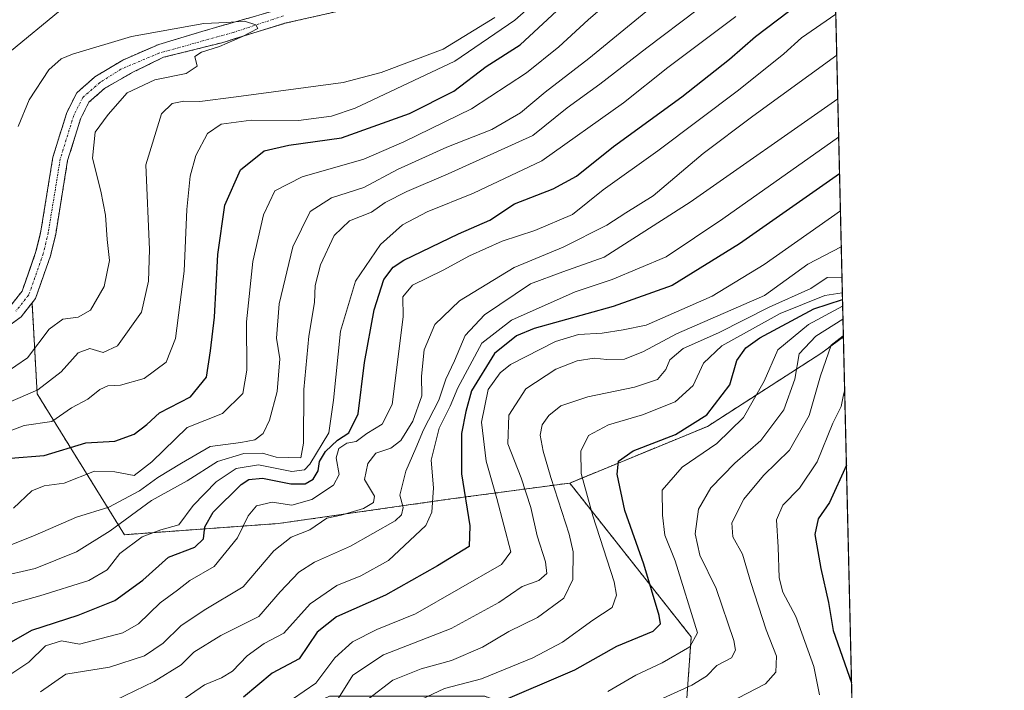
# Model space of a CAD drawing. Units: metres. Extents: x 658297 to 661756, y 4744133 to 4746526.
# Drawn here: x 661542 to 661756, y 4745619 to 4745764 of the extents above; entities that cross this region are included whole.
import ezdxf

# ---------------------------------------------------------------- set-up
doc = ezdxf.new("R2010")
doc.units = ezdxf.units.M
doc.header["$MEASUREMENT"] = 0
doc.linetypes.add('TRAZO_Y_PUNTO', pattern=[1, 0.5, -0.25, 0, -0.25])
doc.linetypes.add('TRAZOS', pattern=[0.75, 0.5, -0.25])
for name, color, linetype, lineweight in [('Arbolado forestal', 92, 'TRAZOS', 0), ('Arbolado forestal CxS', 92, 'Continuous', 0), ('Comarca CxS', 133, 'Continuous', 0), ('Comunidad Autónoma CxS', 142, 'Continuous', 0), ('Corriente natural Cxs', 5, 'Continuous', 13), ('Corriente natural eje', 5, 'TRAZO_Y_PUNTO', 0), ('Corriente natural superficial', 5, 'Continuous', 13), ('Curva de nivel maestra', 36, 'Continuous', 30), ('Curva de nivel normal', 36, 'Continuous', 0), ('Entidad de ámbito territorial CxS', 92, 'Continuous', 0), ('Municipio CxS', 142, 'Continuous', 0), ('Provincia CxS', 1, 'Continuous', 0), ('Suelo desnudo', 252, 'Continuous', 0), ('Suelo desnudo CxS', 43, 'Continuous', 0)]:
    doc.layers.add(name, color=color, linetype=linetype, lineweight=lineweight)

# ---------------------------------------------------------------- blocks, each defined once
blk = doc.blocks.new('*U150')
at = {"layer": 'Arbolado forestal CxS', "color": 92, "linetype": 'Continuous', "lineweight": 0}
blk.add_polyline3d([(661636.35, 4745469.12, 1069.76), (661621.53, 4745497.4, 1049.62), (661611.92, 4745508.46, 1039.05), (661598.64, 4745509.52, 1028.86), (661579.79, 4745522.99, 1010.22), (661566.32, 4745541.84, 992.22), (661566.32, 4745579.55, 967.76), (661583.83, 4745605.14, 955.54), (661609.41, 4745617.26, 958.31), (661643.08, 4745617.26, 972.66), (661671.36, 4745606.48, 987.7), (661671.37, 4745606.38, 987.79), (661686.1, 4745605.51, 995.05), (661687.86, 4745630.12, 979.58), (661661.5, 4745663.51, 967.82), (661691.38, 4745675.81, 976.13), (661715.98, 4745691.62, 989.59), (661720.87, 4745695.27, 989.29), (661720.87, 4745695.27, 989.29), (661738.89, 4744929.75, 1075.95)], dxfattribs=at)
blk = doc.blocks.new('*U153')
at = {"layer": 'Arbolado forestal CxS', "color": 92, "linetype": 'Continuous', "lineweight": 0}
for points in [[(661599.07, 4745766.49, 886.02), (661582.38, 4745761.72, 884.87), (661572.33, 4745758.7, 884.56), (661564.5, 4745755.31, 884.43), (661558.49, 4745751.66, 884.12), (661554.54, 4745748.2, 883.91), (661552.38, 4745743.92, 883.61), (661549.36, 4745734.24, 883.1), (661546.75, 4745718.16, 882.8), (661546.49, 4745717.08, 882.79), (661545.69, 4745713.73, 882.7), (661544.4, 4745710.07, 882.54), (661542.67, 4745705.14, 882.36), (661540.17, 4745701.97, 882.01)], [(661538.44, 4745696.6, 881.76), (661542.47, 4745699.6, 882.08), (661544.83, 4745702.6, 882.39), (661545.96, 4745682.84, 890.12), (661564.89, 4745652.3, 917.27), (661598.24, 4745654.72, 932.81), (661635.14, 4745659.99, 947.14), (661661.5, 4745663.51, 967.82), (661687.86, 4745630.12, 979.58), (661686.1, 4745605.51, 995.05), (661671.37, 4745606.38, 987.79), (661671.36, 4745606.48, 987.7), (661643.08, 4745617.26, 972.66), (661609.41, 4745617.26, 958.31), (661583.83, 4745605.14, 955.54), (661566.32, 4745579.55, 967.76), (661566.32, 4745541.84, 992.22), (661579.79, 4745522.99, 1010.22), (661598.64, 4745509.52, 1028.86), (661611.92, 4745508.46, 1039.05), (661621.53, 4745497.4, 1049.62), (661636.35, 4745469.12, 1069.76)]]:
    blk.add_polyline3d(points, dxfattribs=at)
blk = doc.blocks.new('*U158')
at = {"layer": 'Arbolado forestal CxS', "color": 92, "linetype": 'Continuous', "lineweight": 0}
blk.add_polyline3d([(661636.35, 4745469.12, 1069.76), (661621.53, 4745497.4, 1049.62), (661611.92, 4745508.46, 1039.05), (661598.64, 4745509.52, 1028.86), (661579.79, 4745522.99, 1010.22), (661566.32, 4745541.84, 992.22), (661566.32, 4745579.55, 967.76), (661583.83, 4745605.14, 955.54), (661609.41, 4745617.26, 958.31), (661643.08, 4745617.26, 972.66), (661671.36, 4745606.48, 987.7), (661671.37, 4745606.38, 987.79), (661686.1, 4745605.51, 995.05), (661687.86, 4745630.12, 979.58), (661661.5, 4745663.51, 967.82), (661691.38, 4745675.81, 976.13), (661715.98, 4745691.62, 989.59), (661720.87, 4745695.27, 989.29), (661720.87, 4745695.27, 989.29), (661738.89, 4744929.75, 1075.95)], dxfattribs=at)
blk = doc.blocks.new('*U161')
at = {"layer": 'Arbolado forestal CxS', "color": 92, "linetype": 'Continuous', "lineweight": 0}
for points in [[(661599.07, 4745766.49, 886.02), (661582.38, 4745761.72, 884.87), (661572.33, 4745758.7, 884.56), (661564.5, 4745755.31, 884.43), (661558.49, 4745751.66, 884.12), (661554.54, 4745748.2, 883.91), (661552.38, 4745743.92, 883.61), (661549.36, 4745734.24, 883.1), (661546.75, 4745718.16, 882.8), (661546.49, 4745717.08, 882.79), (661545.69, 4745713.73, 882.7), (661544.4, 4745710.07, 882.54), (661542.67, 4745705.14, 882.36), (661540.17, 4745701.97, 882.01)], [(661538.44, 4745696.6, 881.76), (661542.47, 4745699.6, 882.08), (661544.83, 4745702.6, 882.39), (661545.96, 4745682.84, 890.12), (661564.89, 4745652.3, 917.27), (661598.24, 4745654.72, 932.81), (661635.14, 4745659.99, 947.14), (661661.5, 4745663.51, 967.82), (661687.86, 4745630.12, 979.58), (661686.1, 4745605.51, 995.05), (661671.37, 4745606.38, 987.79), (661671.36, 4745606.48, 987.7), (661643.08, 4745617.26, 972.66), (661609.41, 4745617.26, 958.31), (661583.83, 4745605.14, 955.54), (661566.32, 4745579.55, 967.76), (661566.32, 4745541.84, 992.22), (661579.79, 4745522.99, 1010.22), (661598.64, 4745509.52, 1028.86), (661611.92, 4745508.46, 1039.05), (661621.53, 4745497.4, 1049.62), (661636.35, 4745469.12, 1069.76)]]:
    blk.add_polyline3d(points, dxfattribs=at)
blk = doc.blocks.new('*U179')
at = {"layer": 'Curva de nivel normal', "color": 36, "linetype": 'Continuous', "lineweight": 0}
blk.add_polyline3d([(661720.78, 4745699.11, 985), (661714.86, 4745695.41, 985), (661711.27, 4745691.58, 985), (661710.32, 4745686.04, 985), (661707.94, 4745679.43, 985), (661702.95, 4745672.74, 985), (661697.3, 4745667.85, 985), (661692.13, 4745662.51, 985), (661689.46, 4745657.85, 985), (661688.7, 4745652.51, 985), (661689.7, 4745647.84, 985), (661693.29, 4745640.65, 985), (661697.07, 4745629.33, 985), (661697.43, 4745627.23, 985), (661696.62, 4745625.58, 985), (661693.45, 4745623.94, 985), (661691.19, 4745621.64, 985), (661688.02, 4745619.68, 985), (661679.54, 4745615.83, 985)], dxfattribs=at)
blk = doc.blocks.new('*U181')
at = {"layer": 'Curva de nivel normal', "color": 36, "linetype": 'Continuous', "lineweight": 0}
blk.add_polyline3d([(661654.5, 4745768.31, 895), (661649.59, 4745763.94, 895), (661636.6, 4745755.05, 895), (661614.94, 4745744.84, 895), (661609.84, 4745743.15, 895), (661602.66, 4745742.19, 895), (661592.4, 4745742.27, 895), (661585.86, 4745741.41, 895), (661582.87, 4745739.39, 895), (661580.37, 4745734.58, 895), (661579.15, 4745730.1, 895), (661578.4, 4745722.91, 895), (661577.82, 4745709.51, 895), (661575.94, 4745694.85, 895), (661573.95, 4745689.76, 895), (661569.13, 4745686.22, 895), (661564.03, 4745684.74, 895), (661561.31, 4745684.64, 895), (661559.56, 4745683.83, 895), (661556.95, 4745681.7, 895), (661553.42, 4745679.81, 895), (661549.15, 4745676.84, 895), (661543.16, 4745675.98, 895), (661535.64, 4745673.16, 895)], dxfattribs=at)
blk = doc.blocks.new('*U183')
at = {"layer": 'Curva de nivel normal', "color": 36, "linetype": 'Continuous', "lineweight": 0}
blk.add_polyline3d([(661719.65, 4745746.89, 940), (661687.61, 4745724.45, 940), (661668.98, 4745712.52, 940), (661660.03, 4745709.35, 940), (661652.99, 4745706.76, 940), (661642.98, 4745700, 940), (661638.84, 4745695.52, 940), (661636.5, 4745690.03, 940), (661634.65, 4745686.06, 940), (661633.08, 4745681.51, 940), (661629.78, 4745675.07, 940), (661628.13, 4745671.07, 940), (661625.92, 4745666.07, 940), (661624.6, 4745660.85, 940), (661625.35, 4745658.18, 940), (661625.03, 4745656.6, 940), (661623.59, 4745655.35, 940), (661613.91, 4745649.84, 940), (661606.15, 4745646.37, 940), (661602.7, 4745644.2, 940), (661598.7, 4745639.94, 940), (661594.04, 4745634.56, 940), (661585.82, 4745630.43, 940), (661579.91, 4745626.8, 940), (661577.19, 4745624.06, 940), (661571.31, 4745620.45, 940), (661558.74, 4745614.37, 940)], dxfattribs=at)
blk = doc.blocks.new('*U184')
at = {"layer": 'Curva de nivel normal', "color": 36, "linetype": 'Continuous', "lineweight": 0}
blk.add_polyline3d([(661689.13, 4745766.23, 915), (661678.21, 4745757.94, 915), (661668, 4745750.06, 915), (661660.91, 4745744.95, 915), (661653.51, 4745738.96, 915), (661635.15, 4745730.58, 915), (661626.15, 4745726.78, 915), (661621.48, 4745724.38, 915), (661618.46, 4745722.28, 915), (661613.72, 4745720.45, 915), (661610.41, 4745717.25, 915), (661607.39, 4745710.85, 915), (661606.24, 4745706.4, 915), (661606.11, 4745702.71, 915), (661604.92, 4745695.4, 915), (661603.81, 4745683.85, 915), (661603.72, 4745672.16, 915), (661603.14, 4745669.01, 915), (661597.82, 4745669.12, 915), (661594.82, 4745670, 915), (661590.82, 4745669.93, 915), (661585.06, 4745668.18, 915), (661578.48, 4745664.01, 915), (661570.73, 4745659.7, 915), (661561.82, 4745653.13, 915), (661554.5, 4745648.62, 915), (661545.54, 4745644.94, 915), (661537.3, 4745643.12, 915)], dxfattribs=at)
blk = doc.blocks.new('*U194')
at = {"layer": 'Curva de nivel normal', "color": 36, "linetype": 'Continuous', "lineweight": 0}
blk.add_polyline3d([(661721.15, 4745683.56, 995), (661720.83, 4745682.3, 995), (661720.38, 4745680.14, 995), (661718.59, 4745676.54, 995), (661715.18, 4745668.11, 995), (661711.38, 4745662.4, 995), (661707.7, 4745658.75, 995), (661706.38, 4745655.52, 995), (661706.71, 4745649.59, 995), (661706.94, 4745642.94, 995), (661707.71, 4745639.8, 995), (661710.55, 4745634.52, 995), (661714.48, 4745623.67, 995), (661715.66, 4745617.56, 995)], dxfattribs=at)
blk = doc.blocks.new('*U205')
at = {"layer": 'Curva de nivel normal', "color": 36, "linetype": 'Continuous', "lineweight": 0}
blk.add_polyline3d([(661720.41, 4745714.77, 960), (661713.15, 4745711.02, 960), (661703.74, 4745704.18, 960), (661684.65, 4745695.87, 960), (661677.54, 4745692.06, 960), (661673.39, 4745690.42, 960), (661669.58, 4745690.33, 960), (661666.82, 4745690.65, 960), (661663.12, 4745690.03, 960), (661658.48, 4745688.22, 960), (661651.94, 4745683.94, 960), (661648.26, 4745678.22, 960), (661648.09, 4745672.02, 960), (661650.99, 4745664.68, 960), (661653.08, 4745658.21, 960), (661654.4, 4745652.09, 960), (661656.22, 4745646.42, 960), (661656.52, 4745643.87, 960), (661654.81, 4745642.36, 960), (661651.16, 4745641.1, 960), (661646.15, 4745637.58, 960), (661635.76, 4745631.96, 960), (661621.07, 4745626.24, 960), (661614.41, 4745621.8, 960), (661611.31, 4745616.81, 960)], dxfattribs=at)
blk = doc.blocks.new('*U214')
at = {"layer": 'Curva de nivel normal', "color": 36, "linetype": 'Continuous', "lineweight": 0}
blk.add_polyline3d([(661719.85, 4745738.59, 945), (661694.7, 4745720.85, 945), (661682.39, 4745712.64, 945), (661670.74, 4745707.69, 945), (661662.7, 4745705, 945), (661648.85, 4745698.85, 945), (661642.46, 4745693.85, 945), (661637.22, 4745684.18, 945), (661635.56, 4745680.17, 945), (661633.18, 4745675.43, 945), (661631.45, 4745668.48, 945), (661631.97, 4745662.51, 945), (661631.6, 4745657.21, 945), (661630.3, 4745654.29, 945), (661622.14, 4745646.74, 945), (661616.16, 4745643.36, 945), (661610.99, 4745641.29, 945), (661605.17, 4745637.32, 945), (661599.49, 4745630.94, 945), (661595.19, 4745628.7, 945), (661591.48, 4745626, 945), (661588.31, 4745622.68, 945), (661585.95, 4745621.25, 945), (661582.25, 4745619.71, 945), (661575.24, 4745614.85, 945)], dxfattribs=at)
blk = doc.blocks.new('*U219')
at = {"layer": 'Curva de nivel normal', "color": 36, "linetype": 'Continuous', "lineweight": 0}
blk.add_polyline3d([(661720.64, 4745704.81, 970), (661716.88, 4745704.22, 970), (661707.18, 4745700.34, 970), (661694.5, 4745693.28, 970), (661690.49, 4745689.51, 970), (661688.28, 4745684.67, 970), (661684.41, 4745681.15, 970), (661677.31, 4745678.34, 970), (661669.89, 4745676.15, 970), (661665.57, 4745673.82, 970), (661663.88, 4745670.46, 970), (661664, 4745665.59, 970), (661666.52, 4745656.4, 970), (661671.14, 4745642.09, 970), (661671.63, 4745639.21, 970), (661670.71, 4745636.52, 970), (661666.51, 4745633.74, 970), (661659.93, 4745629.02, 970), (661653.51, 4745625.62, 970), (661642.34, 4745621.05, 970), (661634.32, 4745618.93, 970), (661628, 4745615.99, 970)], dxfattribs=at)
blk = doc.blocks.new('*U226')
at = {"layer": 'Curva de nivel normal', "color": 36, "linetype": 'Continuous', "lineweight": 0}
blk.add_polyline3d([(661719.43, 4745756.35, 935), (661701.26, 4745743.15, 935), (661690.47, 4745735.03, 935), (661679.59, 4745725.85, 935), (661673.67, 4745722.16, 935), (661669.58, 4745719.45, 935), (661660.05, 4745714.68, 935), (661649.43, 4745710.26, 935), (661637.57, 4745703.03, 935), (661632.25, 4745697.91, 935), (661629.88, 4745692.43, 935), (661629.36, 4745686.71, 935), (661629.44, 4745682.46, 935), (661627.49, 4745676.96, 935), (661624.83, 4745672.74, 935), (661622.68, 4745671.1, 935), (661619.42, 4745669.99, 935), (661617.72, 4745667.75, 935), (661616.99, 4745664.26, 935), (661619.11, 4745660.66, 935), (661618.92, 4745659.3, 935), (661616.74, 4745658.02, 935), (661611.88, 4745656.53, 935), (661608.82, 4745655.86, 935), (661605.1, 4745653.36, 935), (661601.07, 4745651.77, 935), (661597.28, 4745648.77, 935), (661590.61, 4745640.99, 935), (661582.15, 4745635.95, 935), (661577.15, 4745632.56, 935), (661573.3, 4745628.78, 935), (661569.24, 4745626.05, 935), (661561.62, 4745623.59, 935), (661552.2, 4745622.02, 935), (661546.7, 4745618.19, 935)], dxfattribs=at)
blk = doc.blocks.new('*U228')
at = {"layer": 'Curva de nivel normal', "color": 36, "linetype": 'Continuous', "lineweight": 0}
blk.add_polyline3d([(661719.2207, 4745765.294, 930), (661711.81, 4745760.1, 930), (661707.98, 4745756.69, 930), (661698.14, 4745748.75, 930), (661680.65, 4745735.61, 930), (661668.76, 4745727.16, 930), (661662.07, 4745721.8, 930), (661653.9, 4745718.34, 930), (661646.82, 4745716.02, 930), (661639.76, 4745712.81, 930), (661634.06, 4745709.69, 930), (661627.35, 4745706.45, 930), (661625.32, 4745703.95, 930), (661625.35, 4745699.59, 930), (661622.96, 4745680.56, 930), (661620.82, 4745676.3, 930), (661617.48, 4745674.3, 930), (661615.15, 4745672.51, 930), (661613.15, 4745672.15, 930), (661611.38, 4745670.98, 930), (661610.85, 4745669.01, 930), (661611.46, 4745665.38, 930), (661610.25, 4745663.04, 930), (661605.51, 4745659.96, 930), (661601.21, 4745658.68, 930), (661596.95, 4745659.37, 930), (661593.53, 4745658.59, 930), (661591.76, 4745656.37, 930), (661589.4, 4745651.62, 930), (661584.36, 4745645.44, 930), (661579.04, 4745642.4, 930), (661576.37, 4745640.25, 930), (661572.63, 4745637.51, 930), (661567.9, 4745632.99, 930), (661564.51, 4745631.04, 930), (661555.15, 4745628.58, 930), (661551.26, 4745629.3, 930), (661547.76, 4745628.2, 930), (661544.14, 4745624.62, 930), (661540.21, 4745622.03, 930)], dxfattribs=at)
blk = doc.blocks.new('*U232')
at = {"layer": 'Curva de nivel normal', "color": 36, "linetype": 'Continuous', "lineweight": 0}
blk.add_polyline3d([(661697.52, 4745764.77, 920), (661682.82, 4745753.71, 920), (661673.15, 4745745.99, 920), (661655.48, 4745733.45, 920), (661640.59, 4745726.39, 920), (661630.59, 4745722.34, 920), (661625.2, 4745719.53, 920), (661620.47, 4745715.3, 920), (661614.98, 4745707.33, 920), (661611.74, 4745696.5, 920), (661610.21, 4745681.51, 920), (661609.26, 4745674.4, 920), (661605.1, 4745667.59, 920), (661603.94, 4745666.39, 920), (661601.23, 4745666.04, 920), (661593.98, 4745667.47, 920), (661589.14, 4745666.69, 920), (661584.82, 4745663.76, 920), (661579.82, 4745658.62, 920), (661576.72, 4745654.43, 920), (661572.76, 4745653.39, 920), (661568.74, 4745651.84, 920), (661563.91, 4745648.22, 920), (661561.17, 4745644.68, 920), (661557.19, 4745642.39, 920), (661546.54, 4745639.02, 920), (661538.71, 4745636.89, 920)], dxfattribs=at)
blk = doc.blocks.new('*U238')
at = {"layer": 'Curva de nivel normal', "color": 36, "linetype": 'Continuous', "lineweight": 0}
blk.add_polyline3d([(661673.15, 4745770.72, 905), (661665.5, 4745764, 905), (661659.15, 4745758.21, 905), (661652.15, 4745752.5, 905), (661640.15, 4745744.7, 905), (661625.48, 4745737.57, 905), (661616.79, 4745733.82, 905), (661603.48, 4745729.96, 905), (661597.48, 4745726.92, 905), (661595.05, 4745721.75, 905), (661592.72, 4745711.58, 905), (661591.34, 4745698.47, 905), (661591.44, 4745687.98, 905), (661590.56, 4745682.98, 905), (661586.15, 4745678.62, 905), (661578.48, 4745675.56, 905), (661570.82, 4745668.12, 905), (661566.99, 4745665.13, 905), (661562.83, 4745665.94, 905), (661558.4, 4745666.06, 905), (661551.82, 4745663.51, 905), (661547.48, 4745662.89, 905), (661544.82, 4745661.79, 905), (661540.82, 4745658.04, 905)], dxfattribs=at)
blk = doc.blocks.new('*U239')
at = {"layer": 'Curva de nivel normal', "color": 36, "linetype": 'Continuous', "lineweight": 0}
blk.add_polyline3d([(661537, 4745648.78, 910), (661545.48, 4745652.23, 910), (661554.48, 4745656.14, 910), (661561.47, 4745658.3, 910), (661568.18, 4745661.84, 910), (661572.12, 4745664.72, 910), (661577.23, 4745667.82, 910), (661583.48, 4745671.45, 910), (661590.14, 4745672.28, 910), (661593.15, 4745672.92, 910), (661594.99, 4745674.28, 910), (661596.39, 4745677.18, 910), (661598, 4745683.36, 910), (661598.57, 4745690.44, 910), (661597.9, 4745694.97, 910), (661598.42, 4745702.4, 910), (661601.44, 4745714.81, 910), (661605.19, 4745722.44, 910), (661609.82, 4745725.39, 910), (661616.82, 4745727.65, 910), (661624.15, 4745731.58, 910), (661634.84, 4745736.37, 910), (661644.58, 4745740.2, 910), (661650.84, 4745743.88, 910), (661656.15, 4745748.37, 910), (661665.66, 4745755.62, 910), (661682.44, 4745769.48, 910)], dxfattribs=at)
blk = doc.blocks.new('*U247')
at = {"layer": 'Curva de nivel normal', "color": 36, "linetype": 'Continuous', "lineweight": 0}
blk.add_polyline3d([(661720.86, 4745695.46, 990), (661718.25, 4745693.44, 990), (661715.92, 4745686.8, 990), (661713.48, 4745678.18, 990), (661709.15, 4745670.67, 990), (661703.53, 4745665.14, 990), (661699.3, 4745660, 990), (661696.7, 4745654.85, 990), (661696.91, 4745651.86, 990), (661698.97, 4745648.1, 990), (661700.76, 4745641.92, 990), (661704.09, 4745631.64, 990), (661706.34, 4745625.95, 990), (661706.25, 4745622.46, 990), (661703.99, 4745619.93, 990), (661697.95, 4745616.85, 990)], dxfattribs=at)
blk = doc.blocks.new('*U249')
at = {"layer": 'Curva de nivel normal', "color": 36, "linetype": 'Continuous', "lineweight": 0}
blk.add_polyline3d([(661720.57, 4745708.19, 965), (661717.32, 4745708.1, 965), (661713.81, 4745705.76, 965), (661704.8, 4745701.69, 965), (661693.81, 4745696.12, 965), (661686.11, 4745692.68, 965), (661683.23, 4745690.25, 965), (661682.38, 4745688.13, 965), (661680.53, 4745686.02, 965), (661675.58, 4745684.3, 965), (661665.42, 4745682.24, 965), (661659.58, 4745680.26, 965), (661656.97, 4745678.2, 965), (661655.54, 4745676.18, 965), (661655.1, 4745673.92, 965), (661655.72, 4745670.46, 965), (661657.41, 4745664.7, 965), (661661.38, 4745652.41, 965), (661662.27, 4745648.56, 965), (661662.14, 4745642.6, 965), (661660.22, 4745638.56, 965), (661654.54, 4745634.33, 965), (661648.26, 4745631.29, 965), (661642.56, 4745627.93, 965), (661635.81, 4745625.03, 965), (661629.25, 4745623.19, 965), (661623.15, 4745620.73, 965), (661617.86, 4745616.67, 965)], dxfattribs=at)
blk = doc.blocks.new('*U250')
at = {"layer": 'Curva de nivel normal', "color": 36, "linetype": 'Continuous', "lineweight": 0}
blk.add_polyline3d([(661720.71, 4745701.87, 980), (661713.34, 4745697.91, 980), (661706.66, 4745692.42, 980), (661703.72, 4745685.65, 980), (661699.18, 4745677.73, 980), (661693.41, 4745672.09, 980), (661685.88, 4745666.93, 980), (661681.58, 4745661.95, 980), (661681.62, 4745656.51, 980), (661682.12, 4745652.18, 980), (661684.38, 4745646.64, 980), (661689.23, 4745631.02, 980), (661687.54, 4745627.94, 980), (661681.52, 4745624.53, 980), (661675.81, 4745621.85, 980), (661669.8, 4745618.28, 980)], dxfattribs=at)
blk = doc.blocks.new('*U259')
at = {"layer": 'Curva de nivel normal', "color": 36, "linetype": 'Continuous', "lineweight": 0}
blk.add_polyline3d([(661720.23, 4745722.6, 955), (661703.65, 4745710.93, 955), (661692.43, 4745704.05, 955), (661678.1, 4745697.76, 955), (661673.1, 4745696.74, 955), (661668.56, 4745696.05, 955), (661663.38, 4745695.74, 955), (661658.39, 4745694.22, 955), (661648.68, 4745689.22, 955), (661646.37, 4745687.44, 955), (661643.79, 4745683.78, 955), (661642.38, 4745676.7, 955), (661643.38, 4745668.29, 955), (661645.71, 4745660.18, 955), (661648.74, 4745648.59, 955), (661646.72, 4745645.86, 955), (661628, 4745635.12, 955), (661619.65, 4745631.75, 955), (661614.33, 4745629.06, 955), (661610.56, 4745625.59, 955), (661606.38, 4745620.07, 955), (661598.84, 4745614.86, 955)], dxfattribs=at)
blk = doc.blocks.new('*U266')
at = {"layer": 'Curva de nivel maestra', "color": 36, "linetype": 'Continuous', "lineweight": 30}
blk.add_polyline3d([(661721.53, 4745667.37, 1000), (661717.85, 4745659.27, 1000), (661715.38, 4745655.73, 1000), (661714.7, 4745652.32, 1000), (661715.96, 4745644.99, 1000), (661717.67, 4745637.61, 1000), (661718.63, 4745631.51, 1000), (661722.64, 4745620.18, 1000)], dxfattribs=at)
blk = doc.blocks.new('*U272')
at = {"layer": 'Curva de nivel maestra', "color": 36, "linetype": 'Continuous', "lineweight": 30}
blk.add_polyline3d([(661645.52, 4745615.71, 975), (661662.61, 4745622.98, 975), (661671.72, 4745628.1, 975), (661679.62, 4745631.36, 975), (661681.19, 4745632.96, 975), (661680.9, 4745634.76, 975), (661677.6, 4745645.92, 975), (661673.48, 4745657.58, 975), (661671.81, 4745665.43, 975), (661672.09, 4745668.24, 975), (661675.25, 4745670.51, 975), (661684.47, 4745674.08, 975), (661691.21, 4745678.3, 975), (661696.21, 4745684.8, 975), (661697.73, 4745690.1, 975), (661699.69, 4745692.87, 975), (661702.77, 4745695.04, 975), (661714.47, 4745701.34, 975), (661720.68, 4745703.38, 975)], dxfattribs=at)
blk = doc.blocks.new('*U275')
at = {"layer": 'Curva de nivel maestra', "color": 36, "linetype": 'Continuous', "lineweight": 30}
blk.add_polyline3d([(661720.04, 4745730.59, 950), (661698.32, 4745715.4, 950), (661683.76, 4745706.4, 950), (661670.92, 4745701.84, 950), (661653.76, 4745697.03, 950), (661649.92, 4745695.47, 950), (661645.16, 4745691.64, 950), (661640.2, 4745683.5, 950), (661638.96, 4745679.06, 950), (661638.05, 4745674.26, 950), (661638.01, 4745665.55, 950), (661639.84, 4745654.22, 950), (661639.7, 4745649.76, 950), (661632.8, 4745645.58, 950), (661621.56, 4745639.16, 950), (661610.88, 4745634.45, 950), (661606.72, 4745631.14, 950), (661602.79, 4745625.37, 950), (661596.96, 4745622.29, 950), (661590.75, 4745617.04, 950)], dxfattribs=at)
blk = doc.blocks.new('*U279')
at = {"layer": 'Curva de nivel maestra', "color": 36, "linetype": 'Continuous', "lineweight": 30}
blk.add_polyline3d([(661534.7, 4745625.91, 925), (661544.82, 4745631.57, 925), (661554.82, 4745634.87, 925), (661562.79, 4745638.05, 925), (661568.87, 4745642.46, 925), (661574.46, 4745647.4, 925), (661580.16, 4745649.58, 925), (661582.02, 4745651.44, 925), (661582.31, 4745654.02, 925), (661584.15, 4745657.23, 925), (661590.24, 4745663.18, 925), (661591.85, 4745664.25, 925), (661594.82, 4745664.56, 925), (661600.98, 4745663.35, 925), (661604.08, 4745663.31, 925), (661605.84, 4745664.35, 925), (661606.94, 4745666.18, 925), (661607.21, 4745668.18, 925), (661608.53, 4745670.34, 925), (661611.08, 4745672.83, 925), (661613.56, 4745674.44, 925), (661615.56, 4745678.52, 925), (661616.98, 4745689.69, 925), (661619.04, 4745701.12, 925), (661621.16, 4745707.7, 925), (661623.19, 4745710.36, 925), (661625.49, 4745711.88, 925), (661637.36, 4745717.62, 925), (661644.18, 4745720.58, 925), (661649.52, 4745724.1, 925), (661657.89, 4745727.38, 925), (661662.96, 4745730.13, 925), (661671.02, 4745736.58, 925), (661685.83, 4745747.35, 925), (661696.2, 4745755.5, 925), (661701.82, 4745760.42, 925), (661708.94, 4745765.87, 925)], dxfattribs=at)
blk = doc.blocks.new('*U281')
at = {"layer": 'Curva de nivel maestra', "color": 36, "linetype": 'Continuous', "lineweight": 30}
blk.add_polyline3d([(661540.14, 4745668.89, 900), (661547.48, 4745669.51, 900), (661556.48, 4745672.21, 900), (661562.82, 4745672.63, 900), (661566.96, 4745674.1, 900), (661569.72, 4745676.21, 900), (661572.48, 4745678.72, 900), (661579.23, 4745682.22, 900), (661582.71, 4745686.52, 900), (661583.53, 4745692.22, 900), (661584.44, 4745699.49, 900), (661585.15, 4745713.08, 900), (661586.63, 4745723.85, 900), (661590.06, 4745731.51, 900), (661595.21, 4745735.64, 900), (661600.56, 4745736.87, 900), (661611.98, 4745738.46, 900), (661626.72, 4745743.72, 900), (661636.33, 4745748.52, 900), (661643.39, 4745753.88, 900), (661650.74, 4745758.64, 900), (661667.57, 4745774.28, 900)], dxfattribs=at)

msp = doc.modelspace()

# ---------------------------------------------------------------- linework, layer by layer
at = {"layer": 'Arbolado forestal', "color": 92, "linetype": 'TRAZOS', "lineweight": 0}
for points in [[(661717.55, 4745836.37, 894.02), (661720.87, 4745695.27, 989.29)], [(661544.83, 4745702.6, 882.39), (661545.58, 4745703.55, 882.45), (661548.84, 4745712.81, 882.82), (661549.96, 4745717.51, 882.87), (661551, 4745723.96, 883.06), (661552.55, 4745733.49, 883.31), (661555.42, 4745742.69, 883.57), (661557.18, 4745746.16, 883.76), (661560.58, 4745749.15, 883.86), (661566.72, 4745752.67, 884.35), (661573.39, 4745755.9, 884.56), (661586.03, 4745759.07, 884.96), (661599.67, 4745763.28, 885.26), (661627.61, 4745769.61, 886.53)], [(661599.07, 4745766.49, 886.02), (661582.38, 4745761.72, 884.87), (661572.33, 4745758.7, 884.56), (661564.5, 4745755.31, 884.43), (661558.49, 4745751.66, 884.12), (661554.54, 4745748.2, 883.91), (661552.38, 4745743.92, 883.61), (661549.36, 4745734.24, 883.1), (661546.75, 4745718.16, 882.8), (661546.49, 4745717.08, 882.79), (661545.69, 4745713.73, 882.7), (661544.4, 4745710.07, 882.54), (661542.67, 4745705.14, 882.36), (661540.17, 4745701.97, 882.01)], [(661544.83, 4745702.6, 882.39), (661542.47, 4745699.6, 882.08), (661538.44, 4745696.6, 881.76)], [(661661.5, 4745663.51, 967.82), (661635.14, 4745659.99, 947.14), (661598.24, 4745654.72, 932.81), (661564.89, 4745652.3, 917.27), (661545.96, 4745682.84, 890.12), (661544.83, 4745702.6, 882.39)], [(661661.5, 4745663.51, 967.82), (661635.14, 4745659.99, 947.14), (661598.24, 4745654.72, 932.81), (661564.89, 4745652.3, 917.27), (661545.96, 4745682.84, 890.12), (661544.83, 4745702.6, 882.39)], [(661661.5, 4745663.51, 967.82), (661691.38, 4745675.81, 976.13), (661715.98, 4745691.62, 989.59), (661720.87, 4745695.27, 989.29)], [(661661.5, 4745663.51, 967.82), (661691.38, 4745675.81, 976.13), (661715.98, 4745691.62, 989.59), (661720.87, 4745695.27, 989.29)], [(661720.87, 4745695.27, 989.29), (661738.89, 4744929.75, 1075.95)], [(661636.35, 4745469.12, 1069.76), (661621.53, 4745497.4, 1049.62), (661611.92, 4745508.46, 1039.05), (661598.64, 4745509.52, 1028.86), (661579.79, 4745522.99, 1010.22), (661566.32, 4745541.84, 992.22), (661566.32, 4745579.55, 967.77), (661583.83, 4745605.14, 955.54), (661609.41, 4745617.26, 958.31), (661643.08, 4745617.26, 972.66), (661671.36, 4745606.48, 987.7), (661671.37, 4745606.38, 987.79), (661686.1, 4745605.51, 995.05), (661687.86, 4745630.12, 979.58), (661661.5, 4745663.51, 967.82)], [(661636.35, 4745469.12, 1069.76), (661621.53, 4745497.4, 1049.62), (661611.92, 4745508.46, 1039.05), (661598.64, 4745509.52, 1028.86), (661579.79, 4745522.99, 1010.22), (661566.32, 4745541.84, 992.22), (661566.32, 4745579.55, 967.77), (661583.83, 4745605.14, 955.54), (661609.41, 4745617.26, 958.31), (661643.08, 4745617.26, 972.66), (661671.36, 4745606.48, 987.7), (661671.37, 4745606.38, 987.79), (661686.1, 4745605.51, 995.05), (661687.86, 4745630.12, 979.58), (661661.5, 4745663.51, 967.82)]]:
    msp.add_polyline3d(points, dxfattribs=at)
at = {"layer": 'Arbolado forestal CxS', "color": 92, "linetype": 'Continuous', "lineweight": 0}
msp.add_polyline3d([(661717.55, 4745836.37, 894.02), (661720.87, 4745695.27, 989.29), (661720.87, 4745695.27, 989.29), (661715.98, 4745691.62, 989.59), (661691.38, 4745675.81, 976.13), (661661.5, 4745663.51, 967.82), (661635.14, 4745659.99, 947.14), (661598.24, 4745654.72, 932.81), (661564.89, 4745652.3, 917.27), (661545.96, 4745682.84, 890.12), (661544.83, 4745702.6, 882.39), (661545.58, 4745703.55, 882.45), (661548.84, 4745712.81, 882.82), (661549.96, 4745717.51, 882.87), (661551, 4745723.96, 883.06), (661552.55, 4745733.49, 883.31), (661555.42, 4745742.69, 883.57), (661557.18, 4745746.16, 883.76), (661560.58, 4745749.15, 883.86), (661566.72, 4745752.67, 884.35), (661573.39, 4745755.9, 884.56), (661586.03, 4745759.07, 884.96), (661599.67, 4745763.28, 885.26), (661627.61, 4745769.61, 886.53)], dxfattribs=at)
msp.add_polyline3d([(661717.55, 4745836.37, 894.02), (661720.87, 4745695.27, 989.29), (661720.87, 4745695.27, 989.29), (661715.98, 4745691.62, 989.59), (661691.38, 4745675.81, 976.13), (661661.5, 4745663.51, 967.82), (661635.14, 4745659.99, 947.14), (661598.24, 4745654.72, 932.81), (661564.89, 4745652.3, 917.27), (661545.96, 4745682.84, 890.12), (661544.83, 4745702.6, 882.39), (661545.58, 4745703.55, 882.45), (661548.84, 4745712.81, 882.82), (661549.96, 4745717.51, 882.87), (661551, 4745723.96, 883.06), (661552.55, 4745733.49, 883.31), (661555.42, 4745742.69, 883.57), (661557.18, 4745746.16, 883.76), (661560.58, 4745749.15, 883.86), (661566.72, 4745752.67, 884.35), (661573.39, 4745755.9, 884.56), (661586.03, 4745759.07, 884.96), (661599.67, 4745763.28, 885.26), (661627.61, 4745769.61, 886.53)], dxfattribs=at)
at = {"layer": 'Comarca CxS', "color": 133, "linetype": 'Continuous', "lineweight": 0}
msp.add_polyline3d([(659138.53, 4744151.34, 1013.56), (658350.47, 4744133.01, 892.09), (658325.84, 4745201.26, 963.84), (658297.14, 4746446.29, 883.65), (660411.58, 4746495.5, 1375.26), (661532.66, 4746521.59, 1147.68), (661701.32, 4746525.52, 1079.5), (661755.79, 4744212.23, 1147.97), (659138.53, 4744151.34, 1013.56)], close=True, dxfattribs=at)
msp.add_polyline3d([(659138.53, 4744151.34, 1013.56), (658350.47, 4744133.01, 892.09), (658325.84, 4745201.26, 963.84), (658297.14, 4746446.29, 883.65), (660411.58, 4746495.5, 1375.26), (661532.66, 4746521.59, 1147.68), (661701.32, 4746525.52, 1079.5), (661755.79, 4744212.23, 1147.97), (659138.53, 4744151.34, 1013.56)], close=True, dxfattribs=at)
at = {"layer": 'Comunidad Autónoma CxS', "color": 142, "linetype": 'Continuous', "lineweight": 0}
msp.add_polyline3d([(661755.79, 4744212.23, 1147.97), (658350.47, 4744133.01, 892.09), (658297.14, 4746446.29, 883.65), (661701.32, 4746525.52, 1079.5), (661755.79, 4744212.23, 1147.97)], close=True, dxfattribs=at)
msp.add_polyline3d([(661755.79, 4744212.23, 1147.97), (658350.47, 4744133.01, 892.09), (658297.14, 4746446.29, 883.65), (661701.32, 4746525.52, 1079.5), (661755.79, 4744212.23, 1147.97)], close=True, dxfattribs=at)
at = {"layer": 'Corriente natural Cxs', "color": 5, "linetype": 'Continuous', "lineweight": 13}
for points in [[(661627.61, 4745769.61, 886.53), (661599.67, 4745763.28, 885.26), (661586.03, 4745759.07, 884.96), (661573.39, 4745755.9, 884.56), (661566.72, 4745752.67, 884.35), (661560.58, 4745749.15, 883.86), (661557.18, 4745746.16, 883.76), (661555.42, 4745742.69, 883.57), (661552.55, 4745733.49, 883.31), (661549.96, 4745717.51, 882.87), (661548.84, 4745712.81, 882.82), (661545.58, 4745703.55, 882.45), (661542.47, 4745699.6, 882.08), (661538.44, 4745696.6, 881.76)], [(661540.17, 4745701.97, 882.01), (661542.67, 4745705.14, 882.36), (661545.69, 4745713.73, 882.7), (661546.75, 4745718.16, 882.8), (661549.36, 4745734.24, 883.1), (661552.38, 4745743.92, 883.61), (661554.54, 4745748.2, 883.91), (661558.49, 4745751.66, 884.12), (661564.5, 4745755.31, 884.43), (661572.33, 4745758.7, 884.56), (661582.38, 4745761.72, 884.87), (661599.07, 4745766.49, 886.02)]]:
    msp.add_polyline3d(points, dxfattribs=at)
at = {"layer": 'Corriente natural eje', "color": 5, "linetype": 'TRAZO_Y_PUNTO', "lineweight": 0}
msp.add_polyline3d([(661599.37, 4745764.88, 885.59), (661588.47, 4745761.29, 885), (661572.38, 4745756.8, 884.54), (661564.07, 4745753.3, 884.19), (661559.54, 4745750.41, 883.99), (661555.86, 4745747.18, 883.75), (661553.9, 4745743.31, 883.53), (661550.96, 4745733.87, 883.12), (661548.35, 4745717.84, 882.83), (661547.27, 4745713.27, 882.8), (661544.12, 4745704.35, 882.41), (661541.32, 4745700.78, 882.06)], dxfattribs=at)
at = {"layer": 'Corriente natural superficial', "color": 5, "linetype": 'Continuous', "lineweight": 13}
for points in [[(661627.61, 4745769.61, 886.53), (661599.67, 4745763.28, 885.26), (661586.03, 4745759.07, 884.96), (661573.39, 4745755.9, 884.56), (661566.72, 4745752.67, 884.35), (661560.58, 4745749.15, 883.86), (661557.18, 4745746.16, 883.76), (661555.42, 4745742.69, 883.57), (661552.55, 4745733.49, 883.31), (661549.96, 4745717.51, 882.87), (661548.84, 4745712.81, 882.82), (661545.58, 4745703.55, 882.45), (661542.47, 4745699.6, 882.08), (661538.44, 4745696.6, 881.76)], [(661540.17, 4745701.97, 882.01), (661542.67, 4745705.14, 882.36), (661545.69, 4745713.73, 882.7), (661546.75, 4745718.16, 882.8), (661549.36, 4745734.24, 883.1), (661552.38, 4745743.92, 883.61), (661554.54, 4745748.2, 883.91), (661558.49, 4745751.66, 884.12), (661564.5, 4745755.31, 884.43), (661572.33, 4745758.7, 884.56), (661582.38, 4745761.72, 884.87), (661599.07, 4745766.49, 886.02)]]:
    msp.add_polyline3d(points, dxfattribs=at)
at = {"layer": 'Curva de nivel normal', "color": 36, "linetype": 'Continuous', "lineweight": 0}
for points in [[(661645.26, 4745764.51, 890), (661634.07, 4745757.7, 890), (661620.6, 4745752.59, 890), (661612.37, 4745750.45, 890), (661589.15, 4745747.36, 890), (661581.22, 4745746.3, 890), (661577.76, 4745746.4, 890), (661575.22, 4745745.88, 890), (661572.92, 4745743.61, 890), (661569.55, 4745732.58, 890), (661570.33, 4745714.2, 890), (661570.13, 4745707.3, 890), (661568.56, 4745700.62, 890), (661563.38, 4745693.32, 890), (661560.24, 4745691.82, 890), (661557.36, 4745692.68, 890), (661554.82, 4745691.74, 890), (661551.15, 4745687.68, 890), (661546.08, 4745683.77, 890), (661536.86, 4745679.76, 890)], [(661540.35, 4745757.4, 890), (661550.61, 4745765.79, 890)], [(661541.8, 4745740.87, 885), (661544.19, 4745746.66, 885), (661548.5, 4745753.16, 885), (661551.17, 4745755.56, 885), (661553.63, 4745756.6, 885), (661566.44, 4745760.4, 885), (661582.08, 4745763.22, 885), (661587.05, 4745763.42, 885), (661590.92, 4745763.78, 885), (661593.38, 4745762.93, 885), (661593.85, 4745762.12, 885), (661590.48, 4745760.42, 885), (661585.48, 4745758.23, 885), (661581.62, 4745757, 885), (661580.14, 4745756.09, 885), (661580.69, 4745753.96, 885), (661578.28, 4745752.37, 885), (661571.51, 4745751.04, 885), (661565.48, 4745748.2, 885), (661561.32, 4745743.49, 885), (661558.55, 4745739.69, 885), (661557.97, 4745734, 885), (661559.77, 4745726.84, 885), (661560.75, 4745721.62, 885), (661561.11, 4745716.33, 885), (661561.65, 4745711.81, 885), (661560.46, 4745706.18, 885), (661557.52, 4745701.06, 885), (661554.84, 4745699.53, 885), (661551.49, 4745699.09, 885), (661548.52, 4745696.94, 885), (661543.82, 4745690.69, 885), (661538.82, 4745687.24, 885)]]:
    msp.add_polyline3d(points, dxfattribs=at)
at = {"layer": 'Entidad de ámbito territorial CxS', "color": 92, "linetype": 'Continuous', "lineweight": 0}
msp.add_polyline3d([(661701.32, 4746525.52, 1079.5), (661727.43, 4745416.73, 1099.21)], dxfattribs=at)
msp.add_polyline3d([(661701.32, 4746525.52, 1079.5), (661727.43, 4745416.73, 1099.21)], dxfattribs=at)
at = {"layer": 'Municipio CxS', "color": 142, "linetype": 'Continuous', "lineweight": 0}
msp.add_polyline3d([(661701.32, 4746525.52, 1079.5), (661727.43, 4745416.73, 1099.21)], dxfattribs=at)
msp.add_polyline3d([(661701.32, 4746525.52, 1079.5), (661727.43, 4745416.73, 1099.21)], dxfattribs=at)
at = {"layer": 'Provincia CxS', "color": 1, "linetype": 'Continuous', "lineweight": 0}
msp.add_polyline3d([(661755.79, 4744212.23, 1147.97), (658350.47, 4744133.01, 892.09), (658297.14, 4746446.29, 883.65), (661701.32, 4746525.52, 1079.5), (661755.79, 4744212.23, 1147.97)], close=True, dxfattribs=at)
msp.add_polyline3d([(661755.79, 4744212.23, 1147.97), (658350.47, 4744133.01, 892.09), (658297.14, 4746446.29, 883.65), (661701.32, 4746525.52, 1079.5), (661755.79, 4744212.23, 1147.97)], close=True, dxfattribs=at)
at = {"layer": 'Suelo desnudo', "color": 252, "linetype": 'Continuous', "lineweight": 0}
for points in [[(661544.83, 4745702.6, 882.39), (661545.58, 4745703.55, 882.45), (661548.84, 4745712.81, 882.82), (661549.96, 4745717.51, 882.87), (661551, 4745723.96, 883.06), (661552.55, 4745733.49, 883.31), (661555.42, 4745742.69, 883.57), (661557.18, 4745746.16, 883.76), (661560.58, 4745749.15, 883.86), (661566.72, 4745752.67, 884.35), (661573.39, 4745755.9, 884.56), (661586.03, 4745759.07, 884.96), (661599.67, 4745763.28, 885.26), (661627.61, 4745769.61, 886.53)], [(661599.07, 4745766.49, 886.02), (661582.38, 4745761.72, 884.87), (661572.33, 4745758.7, 884.56), (661564.5, 4745755.31, 884.43), (661558.49, 4745751.66, 884.12), (661554.54, 4745748.2, 883.91), (661552.38, 4745743.92, 883.61), (661549.36, 4745734.24, 883.1), (661546.75, 4745718.16, 882.8), (661546.49, 4745717.08, 882.79), (661545.69, 4745713.73, 882.7), (661544.4, 4745710.07, 882.54), (661542.67, 4745705.14, 882.36), (661540.17, 4745701.97, 882.01)], [(661544.83, 4745702.6, 882.39), (661542.47, 4745699.6, 882.08), (661538.44, 4745696.6, 881.76)]]:
    msp.add_polyline3d(points, dxfattribs=at)
at = {"layer": 'Suelo desnudo CxS', "color": 43, "linetype": 'Continuous', "lineweight": 0}
for points in [[(661627.61, 4745769.61, 886.53), (661599.67, 4745763.28, 885.26), (661586.03, 4745759.07, 884.96), (661573.39, 4745755.9, 884.56), (661566.72, 4745752.67, 884.35), (661560.58, 4745749.15, 883.86), (661557.18, 4745746.16, 883.76), (661555.42, 4745742.69, 883.57), (661552.55, 4745733.49, 883.31), (661551, 4745723.96, 883.06), (661549.96, 4745717.51, 882.87), (661548.84, 4745712.81, 882.82), (661545.58, 4745703.55, 882.45), (661544.83, 4745702.6, 882.39), (661542.47, 4745699.6, 882.08), (661538.44, 4745696.6, 881.76)], [(661627.61, 4745769.61, 886.53), (661599.67, 4745763.28, 885.26), (661586.03, 4745759.07, 884.96), (661573.39, 4745755.9, 884.56), (661566.72, 4745752.67, 884.35), (661560.58, 4745749.15, 883.86), (661557.18, 4745746.16, 883.76), (661555.42, 4745742.69, 883.57), (661552.55, 4745733.49, 883.31), (661551, 4745723.96, 883.06), (661549.96, 4745717.51, 882.87), (661548.84, 4745712.81, 882.82), (661545.58, 4745703.55, 882.45), (661544.83, 4745702.6, 882.39), (661542.47, 4745699.6, 882.08), (661538.44, 4745696.6, 881.76)], [(661540.17, 4745701.97, 882.01), (661542.67, 4745705.14, 882.36), (661544.4, 4745710.07, 882.54), (661545.69, 4745713.73, 882.7), (661546.49, 4745717.08, 882.79), (661546.75, 4745718.16, 882.8), (661549.36, 4745734.24, 883.1), (661552.38, 4745743.92, 883.61), (661554.54, 4745748.2, 883.91), (661558.49, 4745751.66, 884.12), (661564.5, 4745755.31, 884.43), (661572.33, 4745758.7, 884.56), (661582.38, 4745761.72, 884.87), (661599.07, 4745766.49, 886.02)], [(661540.17, 4745701.97, 882.01), (661542.67, 4745705.14, 882.36), (661544.4, 4745710.07, 882.54), (661545.69, 4745713.73, 882.7), (661546.49, 4745717.08, 882.79), (661546.75, 4745718.16, 882.8), (661549.36, 4745734.24, 883.1), (661552.38, 4745743.92, 883.61), (661554.54, 4745748.2, 883.91), (661558.49, 4745751.66, 884.12), (661564.5, 4745755.31, 884.43), (661572.33, 4745758.7, 884.56), (661582.38, 4745761.72, 884.87), (661599.07, 4745766.49, 886.02)]]:
    msp.add_polyline3d(points, dxfattribs=at)

# ---------------------------------------------------------------- block references
at = {"layer": 'Arbolado forestal CxS', "color": 92, "linetype": 'Continuous', "lineweight": 0}
for name in ['*U150', '*U158', '*U153', '*U161']:
    msp.add_blockref(name, (0, 0), dxfattribs=at)
at = {"layer": 'Curva de nivel maestra', "color": 36, "linetype": 'Continuous', "lineweight": 30}
for name in ['*U272', '*U266', '*U275', '*U281', '*U279']:
    msp.add_blockref(name, (0, 0), dxfattribs=at)
at = {"layer": 'Curva de nivel normal', "color": 36, "linetype": 'Continuous', "lineweight": 0}
for name in ['*U194', '*U247', '*U179', '*U250', '*U219', '*U249', '*U205', '*U259', '*U214', '*U183', '*U226', '*U228', '*U232', '*U184', '*U239', '*U238', '*U181']:
    msp.add_blockref(name, (0, 0), dxfattribs=at)

doc.saveas('drawing.dxf')
